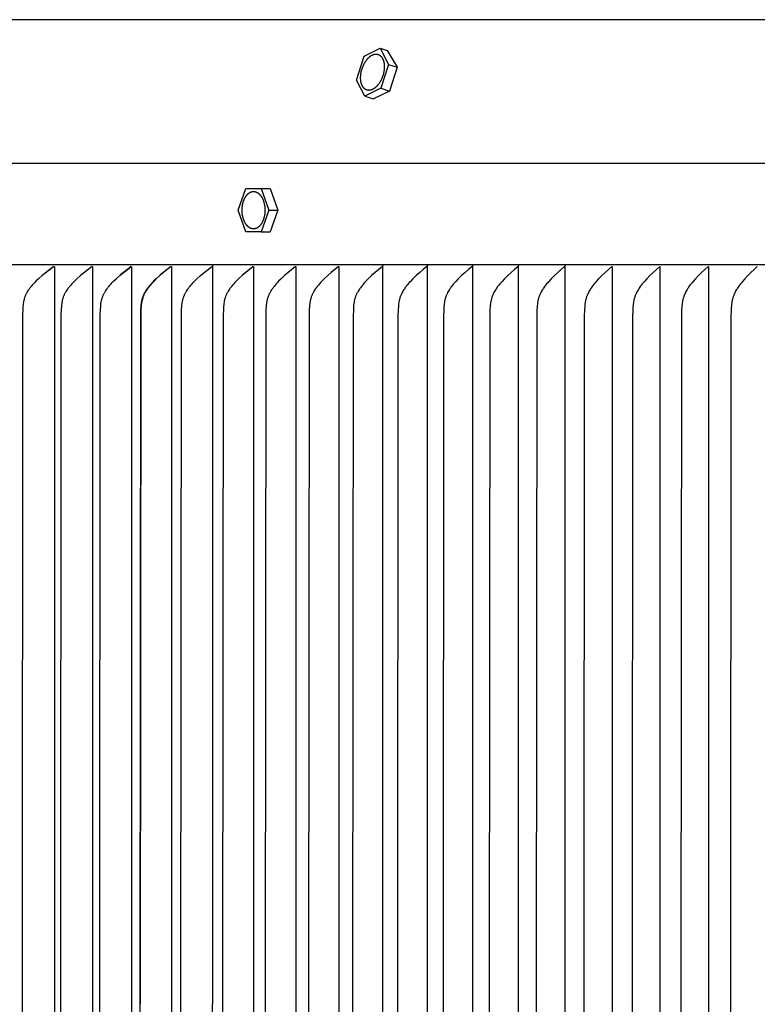
# Model space of a CAD drawing. Units: inches. Extents: x -23.8 to 34.4, y -12.5 to 21.2.
# Drawn here: x 11.2 to 14.4, y -0.6 to 3.7 of the extents above; entities that cross this region are included whole.
import ezdxf

# ---------------------------------------------------------------- set-up
doc = ezdxf.new("R2010")
doc.units = ezdxf.units.IN
doc.header["$MEASUREMENT"] = 0
doc.layers.add('AV-RF', color=250, linetype='Continuous')

msp = doc.modelspace()

# ---------------------------------------------------------------- linework, layer by layer
at = {"layer": 'AV-RF'}
for points in [[(20.7166, 3.7011), (10.7166, 3.7011)], [(12.7019, 3.541), (12.7719, 3.5754)], [(12.7719, 3.5754), (12.8029, 3.5657)], [(12.7719, 3.5754), (12.808, 3.5046)], [(12.8029, 3.5657), (12.8468, 3.4925)], [(12.6679, 3.4359), (12.7019, 3.541)], [(12.808, 3.5046), (12.7741, 3.3995)], [(12.808, 3.5046), (12.8468, 3.4925)], [(12.8468, 3.4925), (12.8129, 3.3874)], [(12.704, 3.3651), (12.6679, 3.4359)], [(12.7741, 3.3995), (12.704, 3.3651)], [(12.8129, 3.3874), (12.7428, 3.353)], [(12.7741, 3.3995), (12.8129, 3.3874)], [(12.704, 3.3651), (12.7428, 3.353)], [(8.1707, 3.0705), (33.2625, 3.0705)], [(12.1478, 2.8641), (12.1817, 2.9598)], [(12.1817, 2.9598), (12.2493, 2.9598)], [(12.2493, 2.9598), (12.289, 2.9598)], [(12.2493, 2.9598), (12.2831, 2.8641)], [(12.289, 2.9598), (12.3228, 2.8641)], [(12.1817, 2.7684), (12.1478, 2.8641)], [(12.2831, 2.8641), (12.2493, 2.7684)], [(12.2831, 2.8641), (12.3228, 2.8641)], [(12.3228, 2.8641), (12.289, 2.7684)], [(12.2493, 2.7684), (12.1817, 2.7684)], [(12.2493, 2.7684), (12.289, 2.7684)], [(8.2186, 2.6252), (33.2139, 2.6252)], [(11.3389, 2.6171), (11.3215, 2.6039), (11.3043, 2.5904), (11.2875, 2.5764), (11.2711, 2.562), (11.2598, 2.5515), (11.2543, 2.5461), (11.2489, 2.5406), (11.2437, 2.535), (11.2387, 2.5291), (11.2363, 2.5262), (11.2339, 2.5232), (11.2316, 2.5201), (11.2293, 2.517), (11.2261, 2.5124), (11.2231, 2.5078), (11.2217, 2.5054), (11.2203, 2.503), (11.219, 2.5006), (11.2177, 2.4982), (11.2164, 2.4957), (11.2152, 2.4933), (11.214, 2.4908), (11.2129, 2.4882), (11.2119, 2.4857), (11.2109, 2.4831), (11.21, 2.4806), (11.2091, 2.478), (11.2082, 2.475), (11.2074, 2.4721), (11.2067, 2.4691), (11.206, 2.4661), (11.2054, 2.4631), (11.2048, 2.4601), (11.2039, 2.4541), (11.2031, 2.4479), (11.2025, 2.4418), (11.2017, 2.4295), (11.2007, 2.401), (11.1985, -0.6256), (11.2007, -3.6521)], [(11.3389, 2.6171), (11.3155, 2.5992), (11.2925, 2.5807)], [(11.342, -3.867), (11.342, -0.6256), (11.342, 2.6159)], [(11.5068, 2.6171), (11.4895, 2.6039), (11.4724, 2.5904), (11.4558, 2.5764), (11.4395, 2.562), (11.4283, 2.5515), (11.4229, 2.5461), (11.4175, 2.5406), (11.4124, 2.5349), (11.4074, 2.5291), (11.405, 2.5262), (11.4026, 2.5232), (11.4003, 2.5201), (11.398, 2.517), (11.3949, 2.5124), (11.3919, 2.5078), (11.3905, 2.5054), (11.3891, 2.503), (11.3878, 2.5006), (11.3865, 2.4982), (11.3852, 2.4957), (11.384, 2.4933), (11.3829, 2.4908), (11.3818, 2.4882), (11.3807, 2.4857), (11.3798, 2.4831), (11.3788, 2.4806), (11.378, 2.478), (11.3771, 2.475), (11.3763, 2.4721), (11.3755, 2.4691), (11.3749, 2.4661), (11.3742, 2.4631), (11.3737, 2.4601), (11.3728, 2.4541), (11.372, 2.4479), (11.3714, 2.4418), (11.3706, 2.4295), (11.3696, 2.401), (11.3673, -0.6256), (11.3696, -3.6521)], [(11.5068, 2.6171), (11.4835, 2.5992), (11.4607, 2.5807)], [(11.5098, -3.867), (11.5098, -0.6256), (11.5098, 2.6159)], [(11.5422, -3.6509), (11.54, -0.6256), (11.5422, 2.3998), (11.5432, 2.4287), (11.544, 2.4412), (11.5446, 2.4475), (11.5453, 2.4537), (11.5463, 2.4598), (11.5468, 2.4629), (11.5474, 2.4659), (11.5481, 2.469), (11.5489, 2.472), (11.5497, 2.475), (11.5506, 2.478), (11.5515, 2.4805), (11.5524, 2.4831), (11.5534, 2.4857), (11.5544, 2.4882), (11.5555, 2.4907), (11.5566, 2.4932), (11.5578, 2.4957), (11.5591, 2.4982), (11.5604, 2.5006), (11.5617, 2.503), (11.5645, 2.5078), (11.5675, 2.5124), (11.5706, 2.517), (11.5728, 2.5201), (11.5751, 2.5232), (11.5774, 2.5262), (11.5798, 2.5291), (11.5848, 2.5349), (11.5899, 2.5406), (11.5952, 2.5461), (11.6006, 2.5515), (11.6117, 2.562), (11.6278, 2.5764), (11.6443, 2.5904), (11.6612, 2.6039), (11.6783, 2.6171)], [(11.6783, 2.6171), (11.6553, 2.5992), (11.6327, 2.5807)], [(11.653, 2.5962), (11.6552, 2.598)], [(11.6573, 2.5996), (11.6588, 2.6008)], [(11.6813, -3.867), (11.6813, -0.6256), (11.6813, 2.6159)], [(11.8535, 2.6171), (11.8365, 2.6039), (11.8198, 2.5904), (11.8035, 2.5764), (11.7875, 2.562), (11.7765, 2.5515), (11.7712, 2.5461), (11.7659, 2.5406), (11.7609, 2.5349), (11.7559, 2.5291), (11.7536, 2.5262), (11.7512, 2.5231), (11.749, 2.5201), (11.7468, 2.517), (11.7437, 2.5124), (11.7407, 2.5078), (11.7379, 2.503), (11.7366, 2.5006), (11.7353, 2.4982), (11.7341, 2.4957), (11.7329, 2.4932), (11.7318, 2.4907), (11.7307, 2.4882), (11.7297, 2.4857), (11.7287, 2.4831), (11.7278, 2.4805), (11.7269, 2.478), (11.726, 2.475), (11.7252, 2.472), (11.7245, 2.469), (11.7238, 2.4659), (11.7232, 2.4629), (11.7226, 2.4598), (11.7217, 2.4537), (11.7209, 2.4475), (11.7203, 2.4412), (11.7195, 2.4287), (11.7185, 2.3998), (11.7163, -0.6256), (11.7185, -3.6509)], [(11.8535, 2.6171), (11.8307, 2.5992), (11.8083, 2.5807)], [(11.8565, -3.867), (11.8565, -0.6256), (11.8565, 2.6159)], [(11.8985, -3.6509), (11.8962, -0.6256), (11.8985, 2.3998), (11.8995, 2.4287), (11.9003, 2.4412), (11.9009, 2.4474), (11.9016, 2.4537), (11.9026, 2.4598), (11.9031, 2.4629), (11.9037, 2.4659), (11.9044, 2.469), (11.9052, 2.472), (11.906, 2.475), (11.9069, 2.478), (11.9077, 2.4805), (11.9086, 2.4831), (11.9096, 2.4857), (11.9106, 2.4882), (11.9117, 2.4907), (11.9128, 2.4932), (11.914, 2.4957), (11.9152, 2.4982), (11.9165, 2.5006), (11.9178, 2.503), (11.9206, 2.5078), (11.9235, 2.5124), (11.9266, 2.517), (11.9288, 2.5201), (11.931, 2.5231), (11.9333, 2.5261), (11.9357, 2.5291), (11.9405, 2.5349), (11.9456, 2.5406), (11.9508, 2.5461), (11.9561, 2.5515), (11.967, 2.562), (11.9828, 2.5764), (11.999, 2.5904), (12.0155, 2.6039), (12.0323, 2.6171)], [(12.0352, 2.6252), (12.0341, -3.8763)], [(12.2146, 2.6171), (12.198, 2.6039), (12.1816, 2.5904), (12.1656, 2.5764), (12.1499, 2.562), (12.1391, 2.5515), (12.1339, 2.5461), (12.1287, 2.5405), (12.1238, 2.5349), (12.1189, 2.5291), (12.1166, 2.5261), (12.1143, 2.5231), (12.1121, 2.5201), (12.1099, 2.517), (12.1069, 2.5124), (12.104, 2.5078), (12.1012, 2.503), (12.0999, 2.5006), (12.0987, 2.4981), (12.0974, 2.4957), (12.0963, 2.4932), (12.0951, 2.4907), (12.0941, 2.4882), (12.0931, 2.4857), (12.0921, 2.4831), (12.0912, 2.4805), (12.0904, 2.478), (12.0895, 2.475), (12.0887, 2.472), (12.0879, 2.469), (12.0872, 2.4659), (12.0866, 2.4629), (12.0861, 2.4598), (12.0851, 2.4537), (12.0844, 2.4474), (12.0838, 2.4412), (12.083, 2.4287), (12.082, 2.3998), (12.0797, -0.6256), (12.082, -3.6509)], [(12.2132, 2.616), (12.1915, 2.5986), (12.1703, 2.5807)], [(12.2174, -3.867), (12.2174, -0.6256), (12.2174, 2.6159)], [(12.4003, 2.6171), (12.3838, 2.6039), (12.3677, 2.5903), (12.3518, 2.5764), (12.3364, 2.562), (12.3257, 2.5515), (12.3205, 2.546), (12.3154, 2.5405), (12.3104, 2.5349), (12.3057, 2.5291), (12.3034, 2.5261), (12.3011, 2.5231), (12.2989, 2.5201), (12.2967, 2.517), (12.2937, 2.5124), (12.2908, 2.5077), (12.2881, 2.503), (12.2868, 2.5006), (12.2856, 2.4981), (12.2844, 2.4957), (12.2832, 2.4932), (12.2821, 2.4907), (12.281, 2.4882), (12.28, 2.4857), (12.2791, 2.4831), (12.2782, 2.4805), (12.2773, 2.4779), (12.2764, 2.4749), (12.2756, 2.4719), (12.2749, 2.4688), (12.2742, 2.4657), (12.2736, 2.4626), (12.273, 2.4595), (12.2721, 2.4533), (12.2713, 2.447), (12.2707, 2.4406), (12.2699, 2.4279), (12.2689, 2.3986), (12.2667, -0.6256), (12.2689, -3.6497)], [(12.4031, -3.867), (12.4031, -0.6256), (12.4031, 2.6159)], [(12.5894, 2.6171), (12.5731, 2.6039), (12.5571, 2.5903), (12.5414, 2.5764), (12.5262, 2.562), (12.5156, 2.5514), (12.5104, 2.546), (12.5054, 2.5405), (12.5005, 2.5349), (12.4958, 2.5291), (12.4913, 2.5231), (12.4891, 2.5201), (12.487, 2.517), (12.484, 2.5124), (12.4811, 2.5077), (12.4784, 2.503), (12.4771, 2.5006), (12.4759, 2.4981), (12.4747, 2.4957), (12.4735, 2.4932), (12.4724, 2.4907), (12.4714, 2.4882), (12.4704, 2.4856), (12.4694, 2.4831), (12.4685, 2.4805), (12.4677, 2.4779), (12.4668, 2.4749), (12.466, 2.4719), (12.4652, 2.4688), (12.4646, 2.4657), (12.4639, 2.4626), (12.4634, 2.4595), (12.4625, 2.4533), (12.4617, 2.4469), (12.4611, 2.4406), (12.4603, 2.4279), (12.4593, 2.3978), (12.4571, -0.6256), (12.4593, -3.6489)], [(12.5921, -3.867), (12.5921, -0.6256), (12.5921, 2.6159)], [(12.7817, 2.6171), (12.7656, 2.6039), (12.7498, 2.5903), (12.7343, 2.5764), (12.7193, 2.562), (12.7088, 2.5514), (12.7037, 2.546), (12.6987, 2.5405), (12.6939, 2.5348), (12.6892, 2.529), (12.6848, 2.5231), (12.6826, 2.5201), (12.6805, 2.517), (12.6775, 2.5124), (12.6747, 2.5077), (12.672, 2.503), (12.6707, 2.5006), (12.6695, 2.4981), (12.6683, 2.4957), (12.6672, 2.4932), (12.6661, 2.4907), (12.665, 2.4882), (12.664, 2.4856), (12.6631, 2.4831), (12.6622, 2.4805), (12.6614, 2.4779), (12.6605, 2.4749), (12.6597, 2.4719), (12.6589, 2.4688), (12.6583, 2.4657), (12.6577, 2.4626), (12.6571, 2.4595), (12.6562, 2.4532), (12.6554, 2.4469), (12.6548, 2.4406), (12.654, 2.4279), (12.653, 2.3978), (12.6508, -0.6256), (12.653, -3.6489)], [(12.7844, 2.6252), (12.7844, 2.625), (12.7844, 2.6247), (12.7844, 2.6244), (12.7843, 2.6242), (12.7843, 2.6239), (12.7843, 2.6236), (12.7843, 2.6233), (12.7842, 2.6231), (12.7842, 2.6228), (12.7841, 2.6225), (12.7841, 2.6223), (12.784, 2.622), (12.784, 2.6217), (12.7839, 2.6215), (12.7838, 2.6212), (12.7837, 2.6209), (12.7836, 2.6207), (12.7836, 2.6204), (12.7835, 2.6202), (12.7833, 2.6199), (12.7832, 2.6197), (12.7831, 2.6194), (12.783, 2.6192), (12.7829, 2.6189), (12.7827, 2.6187), (12.7826, 2.6184), (12.7825, 2.6182), (12.7823, 2.618), (12.7822, 2.6178), (12.782, 2.6175), (12.7819, 2.6173), (12.7817, 2.6171)], [(12.7843, -3.867), (12.7843, -0.6256), (12.7843, 2.6159)], [(12.9772, 2.6171), (12.9613, 2.6039), (12.9457, 2.5903), (12.9305, 2.5764), (12.9156, 2.562), (12.905, 2.5511), (12.8998, 2.5456), (12.8948, 2.5399), (12.8899, 2.5341), (12.8852, 2.5281), (12.8829, 2.5251), (12.8807, 2.522), (12.8785, 2.5189), (12.8764, 2.5157), (12.8735, 2.5111), (12.8708, 2.5064), (12.8681, 2.5016), (12.8669, 2.4992), (12.8657, 2.4967), (12.8646, 2.4942), (12.8634, 2.4917), (12.8624, 2.4892), (12.8614, 2.4867), (12.8604, 2.4842), (12.8595, 2.4816), (12.8587, 2.479), (12.8579, 2.4764), (12.857, 2.4734), (12.8563, 2.4704), (12.8556, 2.4674), (12.8549, 2.4644), (12.8544, 2.4613), (12.8538, 2.4582), (12.853, 2.4521), (12.8523, 2.4459), (12.8517, 2.4396), (12.851, 2.4271), (12.85, 2.3974), (12.8478, -0.6256), (12.85, -3.6485)], [(12.9772, 2.6171), (12.9759, 2.616)], [(12.9798, 2.6252), (12.9798, 2.625), (12.9798, 2.6247), (12.9798, 2.6244), (12.9798, 2.6242), (12.9798, 2.6239), (12.9798, 2.6236), (12.9797, 2.6233), (12.9797, 2.6231), (12.9797, 2.6228), (12.9796, 2.6225), (12.9796, 2.6223), (12.9795, 2.622), (12.9794, 2.6217), (12.9794, 2.6215), (12.9793, 2.6212), (12.9792, 2.6209), (12.9791, 2.6207), (12.979, 2.6204), (12.9789, 2.6202), (12.9788, 2.6199), (12.9787, 2.6197), (12.9786, 2.6194), (12.9785, 2.6192), (12.9784, 2.6189), (12.9782, 2.6187), (12.9781, 2.6185), (12.978, 2.6182), (12.9778, 2.618), (12.9777, 2.6178), (12.9775, 2.6175), (12.9774, 2.6173), (12.9772, 2.6171)], [(12.9798, 2.6159), (12.9798, 2.6192)], [(12.9798, -3.867), (12.9798, -0.6256), (12.9798, 2.6159)], [(13.1759, 2.6171), (13.1602, 2.6039), (13.1448, 2.5903), (13.1297, 2.5764), (13.1151, 2.562), (13.1046, 2.5511), (13.0995, 2.5456), (13.0945, 2.5399), (13.0897, 2.5341), (13.085, 2.5281), (13.0828, 2.5251), (13.0806, 2.522), (13.0784, 2.5189), (13.0764, 2.5157), (13.0735, 2.5111), (13.0707, 2.5064), (13.0682, 2.5016), (13.0657, 2.4967), (13.0646, 2.4942), (13.0635, 2.4917), (13.0625, 2.4892), (13.0615, 2.4867), (13.0605, 2.4842), (13.0596, 2.4816), (13.0588, 2.479), (13.058, 2.4764), (13.0571, 2.4734), (13.0564, 2.4704), (13.0557, 2.4674), (13.0551, 2.4644), (13.0545, 2.4613), (13.054, 2.4582), (13.0531, 2.4521), (13.0524, 2.4459), (13.0519, 2.4396), (13.0511, 2.4271), (13.0501, 2.3974), (13.0479, -0.6256), (13.0501, -3.6485)], [(13.1784, 2.6252), (13.1784, 2.625), (13.1784, 2.6247), (13.1784, 2.6244), (13.1784, 2.6242), (13.1784, 2.6239), (13.1784, 2.6236), (13.1783, 2.6234), (13.1783, 2.6231), (13.1783, 2.6228), (13.1782, 2.6225), (13.1782, 2.6223), (13.1781, 2.622), (13.178, 2.6217), (13.178, 2.6215), (13.1779, 2.6212), (13.1778, 2.621), (13.1777, 2.6207), (13.1776, 2.6204), (13.1776, 2.6202), (13.1775, 2.6199), (13.1773, 2.6197), (13.1772, 2.6194), (13.1771, 2.6192), (13.177, 2.6189), (13.1769, 2.6187), (13.1767, 2.6185), (13.1766, 2.6182), (13.1765, 2.618), (13.1763, 2.6178), (13.1762, 2.6175), (13.176, 2.6173), (13.1759, 2.6171)], [(13.1784, -3.867), (13.1784, -0.6256), (13.1784, 2.6159)], [(13.3776, 2.6171), (13.3621, 2.6038), (13.3469, 2.5903), (13.3321, 2.5764), (13.3176, 2.562), (13.3072, 2.5511), (13.3022, 2.5455), (13.2973, 2.5399), (13.2925, 2.534), (13.2879, 2.5281), (13.2857, 2.5251), (13.2835, 2.522), (13.2814, 2.5189), (13.2794, 2.5157), (13.2765, 2.5111), (13.2738, 2.5064), (13.2713, 2.5016), (13.2689, 2.4967), (13.2677, 2.4942), (13.2666, 2.4917), (13.2656, 2.4892), (13.2646, 2.4867), (13.2637, 2.4842), (13.2628, 2.4816), (13.262, 2.479), (13.2612, 2.4764), (13.2603, 2.4734), (13.2596, 2.4704), (13.2589, 2.4674), (13.2583, 2.4644), (13.2577, 2.4613), (13.2572, 2.4582), (13.2563, 2.4521), (13.2556, 2.4458), (13.2551, 2.4396), (13.2543, 2.4271), (13.2534, 2.3974), (13.2511, -0.6256), (13.2534, -3.6485)], [(13.38, 2.6252), (13.38, 2.625), (13.38, 2.6247), (13.38, 2.6244), (13.38, 2.6242), (13.38, 2.6239), (13.38, 2.6236), (13.3799, 2.6234), (13.3799, 2.6231), (13.3799, 2.6228), (13.3798, 2.6226), (13.3798, 2.6223), (13.3797, 2.622), (13.3797, 2.6218), (13.3796, 2.6215), (13.3795, 2.6212), (13.3795, 2.621), (13.3794, 2.6207), (13.3793, 2.6204), (13.3792, 2.6202), (13.3791, 2.6199), (13.379, 2.6197), (13.3789, 2.6194), (13.3788, 2.6192), (13.3787, 2.6189), (13.3785, 2.6187), (13.3784, 2.6185), (13.3783, 2.6182), (13.3781, 2.618), (13.378, 2.6178), (13.3779, 2.6175), (13.3777, 2.6173), (13.3776, 2.6171)], [(13.38, 2.6159), (13.38, 2.6192)], [(13.38, -3.867), (13.38, -0.6256), (13.38, 2.6159)], [(13.5822, 2.6171), (13.567, 2.6038), (13.552, 2.5903), (13.5374, 2.5763), (13.5231, 2.562), (13.5129, 2.5511), (13.5079, 2.5455), (13.503, 2.5398), (13.4983, 2.534), (13.4938, 2.5281), (13.4895, 2.522), (13.4874, 2.5189), (13.4854, 2.5157), (13.4826, 2.5111), (13.4799, 2.5064), (13.4774, 2.5016), (13.475, 2.4967), (13.4739, 2.4942), (13.4728, 2.4917), (13.4718, 2.4892), (13.4708, 2.4867), (13.4699, 2.4841), (13.469, 2.4816), (13.4681, 2.479), (13.4674, 2.4764), (13.4665, 2.4734), (13.4658, 2.4703), (13.4651, 2.4672), (13.4645, 2.4642), (13.4639, 2.461), (13.4634, 2.4579), (13.4625, 2.4517), (13.4618, 2.4454), (13.4613, 2.439), (13.4605, 2.4263), (13.4596, 2.3962), (13.4574, -0.6256), (13.4596, -3.6473)], [(13.5617, 2.599), (13.5599, 2.5974)], [(13.5846, 2.6252), (13.5846, 2.625), (13.5846, 2.6247), (13.5846, 2.6244), (13.5846, 2.6242), (13.5846, 2.6239), (13.5845, 2.6236), (13.5845, 2.6234), (13.5845, 2.6231), (13.5845, 2.6228), (13.5844, 2.6226), (13.5844, 2.6223), (13.5843, 2.622), (13.5843, 2.6218), (13.5842, 2.6215), (13.5841, 2.6212), (13.584, 2.621), (13.584, 2.6207), (13.5839, 2.6205), (13.5838, 2.6202), (13.5837, 2.62), (13.5836, 2.6197), (13.5835, 2.6194), (13.5834, 2.6192), (13.5833, 2.619), (13.5832, 2.6187), (13.583, 2.6185), (13.5829, 2.6182), (13.5828, 2.618), (13.5826, 2.6178), (13.5825, 2.6176), (13.5824, 2.6173), (13.5822, 2.6171)], [(13.5846, 2.6159), (13.5846, 2.6192)], [(13.5846, -3.867), (13.5846, -0.6256), (13.5846, 2.6159)], [(13.7897, 2.6171), (13.7747, 2.6038), (13.76, 2.5903), (13.7456, 2.5763), (13.7315, 2.562), (13.7214, 2.5511), (13.7165, 2.5455), (13.7117, 2.5398), (13.7071, 2.534), (13.7026, 2.5281), (13.6984, 2.522), (13.6963, 2.5189), (13.6943, 2.5157), (13.6915, 2.5111), (13.6889, 2.5064), (13.6864, 2.5015), (13.684, 2.4967), (13.6829, 2.4942), (13.6819, 2.4917), (13.6808, 2.4892), (13.6799, 2.4867), (13.6789, 2.4841), (13.6781, 2.4816), (13.6773, 2.479), (13.6765, 2.4764), (13.6757, 2.4734), (13.6749, 2.4703), (13.6742, 2.4672), (13.6736, 2.4642), (13.673, 2.461), (13.6725, 2.4579), (13.6717, 2.4517), (13.671, 2.4453), (13.6704, 2.439), (13.6697, 2.4263), (13.6687, 2.3962), (13.6665, -0.6256), (13.6687, -3.6473)], [(13.792, -3.867), (13.792, -0.6256), (13.792, 2.6159)], [(14, 2.6171), (13.9853, 2.6038), (13.9707, 2.5902), (13.9565, 2.5763), (13.9427, 2.562), (13.9328, 2.5511), (13.9279, 2.5455), (13.9232, 2.5398), (13.9187, 2.534), (13.9143, 2.528), (13.9101, 2.522), (13.908, 2.5189), (13.9061, 2.5157), (13.9033, 2.5111), (13.9007, 2.5063), (13.8982, 2.5015), (13.8959, 2.4966), (13.8948, 2.4942), (13.8938, 2.4917), (13.8927, 2.4892), (13.8918, 2.4867), (13.8909, 2.4841), (13.89, 2.4816), (13.8892, 2.479), (13.8884, 2.4764), (13.8876, 2.4734), (13.8869, 2.4703), (13.8862, 2.4672), (13.8856, 2.4641), (13.885, 2.461), (13.8845, 2.4579), (13.8836, 2.4516), (13.883, 2.4453), (13.8824, 2.439), (13.8817, 2.4263), (13.8807, 2.3954), (13.8785, -0.6256), (13.8807, -3.6465)], [(14.0023, -3.867), (14.0023, -0.6256), (14.0023, 2.6159)], [(14.2131, 2.6171), (14.1985, 2.6038), (14.1842, 2.5902), (14.1703, 2.5763), (14.1567, 2.562), (14.1469, 2.5511), (14.1421, 2.5455), (14.1375, 2.5398), (14.133, 2.534), (14.1286, 2.528), (14.1245, 2.522), (14.1225, 2.5189), (14.1206, 2.5157), (14.1178, 2.5109), (14.1151, 2.506), (14.1126, 2.501), (14.1102, 2.4959), (14.1091, 2.4933), (14.1081, 2.4908), (14.107, 2.4882), (14.1061, 2.4855), (14.1052, 2.4829), (14.1043, 2.4803), (14.1035, 2.4776), (14.1027, 2.4749), (14.102, 2.4719), (14.1013, 2.4689), (14.1006, 2.4658), (14.1, 2.4628), (14.099, 2.4566), (14.0982, 2.4505), (14.0976, 2.4443), (14.0971, 2.438), (14.0964, 2.4255), (14.0955, 2.395), (14.0933, -0.6256), (14.0955, -3.6461)], [(14.2152, -3.867), (14.2152, -0.6256), (14.2152, 2.6159)], [(14.4287, 2.6171), (14.4144, 2.6038), (14.4004, 2.5902), (14.3866, 2.5763), (14.3733, 2.562), (14.3636, 2.5511), (14.3589, 2.5455), (14.3544, 2.5397), (14.3499, 2.5339), (14.3457, 2.528), (14.3416, 2.5219), (14.3396, 2.5189), (14.3377, 2.5157), (14.335, 2.5109), (14.3323, 2.506), (14.3298, 2.501), (14.3275, 2.4959), (14.3264, 2.4933), (14.3254, 2.4907), (14.3244, 2.4881), (14.3234, 2.4855), (14.3225, 2.4829), (14.3217, 2.4803), (14.3209, 2.4776), (14.3201, 2.4749), (14.3194, 2.4719), (14.3187, 2.4689), (14.318, 2.4658), (14.3174, 2.4628), (14.3164, 2.4566), (14.3156, 2.4505), (14.315, 2.4443), (14.3145, 2.438), (14.3138, 2.4255), (14.3129, 2.3942), (14.3107, -0.6256), (14.3129, -3.6453)], [(11.7867, 2.56), (11.7778, 2.5512), (11.769, 2.5422), (11.7648, 2.5376), (11.7607, 2.5329), (11.7566, 2.5281), (11.7527, 2.5232), (11.7499, 2.5195), (11.7472, 2.5156), (11.7446, 2.5118), (11.7421, 2.5078), (11.7397, 2.5038), (11.7374, 2.4997), (11.7364, 2.4976), (11.7353, 2.4955), (11.7343, 2.4934), (11.7334, 2.4913), (11.7325, 2.4891), (11.7316, 2.4869), (11.7307, 2.4847), (11.7299, 2.4824), (11.7292, 2.4802), (11.7285, 2.4779), (11.7271, 2.4734), (11.726, 2.4687), (11.7249, 2.4641), (11.724, 2.4594), (11.7233, 2.4547), (11.7224, 2.4487), (11.7218, 2.4426), (11.7213, 2.4364), (11.7209, 2.4303), (11.7204, 2.418), (11.7177, -0.6256)]]:
    msp.add_lwpolyline(points, dxfattribs=at)
for points in [[(12.6864, 3.4364), (12.6861, 3.4397), (12.686, 3.443), (12.6859, 3.4465), (12.686, 3.4501), (12.6862, 3.4538), (12.6865, 3.4575), (12.6869, 3.4614), (12.6875, 3.4653), (12.6882, 3.4693), (12.689, 3.4733), (12.69, 3.4773), (12.6911, 3.4814), (12.6923, 3.4854), (12.6936, 3.4894), (12.6951, 3.4934), (12.6967, 3.4973), (12.6984, 3.5011), (12.7002, 3.5049), (12.7021, 3.5085), (12.7041, 3.5121), (12.7061, 3.5155), (12.7082, 3.5187), (12.7104, 3.5219), (12.7116, 3.5234), (12.7127, 3.5248), (12.7138, 3.5262), (12.715, 3.5276), (12.7161, 3.529), (12.7173, 3.5303), (12.7184, 3.5315), (12.7196, 3.5327), (12.7207, 3.5339), (12.7219, 3.535), (12.7231, 3.5361), (12.7243, 3.5371), (12.7254, 3.5381), (12.7266, 3.539), (12.7277, 3.5399), (12.7289, 3.5408), (12.7301, 3.5416), (12.7312, 3.5423), (12.7323, 3.5431), (12.7335, 3.5438), (12.7347, 3.5445), (12.7359, 3.5451), (12.7371, 3.5457), (12.7383, 3.5463), (12.7395, 3.5468), (12.7407, 3.5473), (12.7419, 3.5478), (12.7432, 3.5482), (12.7444, 3.5485), (12.7457, 3.5489), (12.7469, 3.5492), (12.7475, 3.5493), (12.7482, 3.5494), (12.7488, 3.5495), (12.7494, 3.5496), (12.75, 3.5497), (12.7507, 3.5497), (12.7513, 3.5498), (12.7519, 3.5498), (12.7525, 3.5499), (12.7532, 3.5499), (12.7538, 3.5499), (12.7544, 3.5499), (12.755, 3.5499), (12.7557, 3.5498), (12.7563, 3.5498), (12.7569, 3.5497), (12.7575, 3.5497), (12.7581, 3.5496), (12.7587, 3.5495), (12.7593, 3.5494), (12.7599, 3.5493), (12.7605, 3.5491), (12.7611, 3.549), (12.7617, 3.5488), (12.7623, 3.5486), (12.7629, 3.5484), (12.7635, 3.5482), (12.7641, 3.548), (12.7647, 3.5478), (12.7652, 3.5476), (12.7658, 3.5473), (12.7664, 3.547), (12.7669, 3.5468), (12.7675, 3.5465), (12.768, 3.5462), (12.7686, 3.5458), (12.7691, 3.5455), (12.7697, 3.5452), (12.7702, 3.5448), (12.7707, 3.5444), (12.7712, 3.5441), (12.7718, 3.5437), (12.7723, 3.5433), (12.7728, 3.5428), (12.7733, 3.5424), (12.7738, 3.542), (12.7742, 3.5415), (12.7747, 3.5411), (12.7752, 3.5406), (12.7757, 3.5401), (12.7761, 3.5396), (12.7766, 3.5391), (12.777, 3.5386), (12.7775, 3.538), (12.7783, 3.5369), (12.7791, 3.5358), (12.7799, 3.5346), (12.7807, 3.5334), (12.7814, 3.5322), (12.7821, 3.5309), (12.7828, 3.5296), (12.7835, 3.5283), (12.7841, 3.5269), (12.7846, 3.5255), (12.7852, 3.5241), (12.7857, 3.5226), (12.7862, 3.5212), (12.7867, 3.5197), (12.7871, 3.5182), (12.7875, 3.5167), (12.7878, 3.5151), (12.7882, 3.5136), (12.7885, 3.512), (12.7888, 3.5104), (12.789, 3.5089), (12.7892, 3.5073), (12.7896, 3.5041), (12.7898, 3.5009), (12.79, 3.4975), (12.79, 3.494), (12.7899, 3.4904), (12.7898, 3.4867), (12.7894, 3.483), (12.789, 3.4791), (12.7884, 3.4752), (12.7877, 3.4712), (12.7869, 3.4672), (12.786, 3.4632), (12.7849, 3.4591), (12.7836, 3.4551), (12.7823, 3.4511), (12.7808, 3.4471), (12.7792, 3.4432), (12.7775, 3.4394), (12.7758, 3.4356), (12.7739, 3.432), (12.7719, 3.4284), (12.7698, 3.425), (12.7677, 3.4218), (12.7655, 3.4186), (12.7644, 3.4171), (12.7633, 3.4157), (12.7621, 3.4143), (12.761, 3.4129), (12.7598, 3.4115), (12.7587, 3.4103), (12.7575, 3.409), (12.7564, 3.4078), (12.7552, 3.4066), (12.754, 3.4055), (12.7528, 3.4044), (12.7517, 3.4034), (12.7505, 3.4024), (12.7493, 3.4015), (12.7482, 3.4006), (12.747, 3.3997), (12.7459, 3.3989), (12.7447, 3.3982), (12.7436, 3.3974), (12.7424, 3.3967), (12.7413, 3.396), (12.7401, 3.3954), (12.7389, 3.3948), (12.7377, 3.3942), (12.7365, 3.3937), (12.7352, 3.3932), (12.734, 3.3927), (12.7328, 3.3923), (12.7315, 3.392), (12.7303, 3.3916), (12.729, 3.3913), (12.7284, 3.3912), (12.7278, 3.3911), (12.7271, 3.391), (12.7265, 3.3909), (12.7259, 3.3908), (12.7253, 3.3908), (12.7246, 3.3907), (12.724, 3.3907), (12.7234, 3.3906), (12.7228, 3.3906), (12.7221, 3.3906), (12.7215, 3.3906), (12.7209, 3.3906), (12.7203, 3.3907), (12.7197, 3.3907), (12.719, 3.3908), (12.7184, 3.3908), (12.7178, 3.3909), (12.7172, 3.391), (12.7166, 3.3911), (12.716, 3.3913), (12.7154, 3.3914), (12.7148, 3.3915), (12.7142, 3.3917), (12.7136, 3.3919), (12.713, 3.3921), (12.7124, 3.3923), (12.7118, 3.3925), (12.7113, 3.3927), (12.7107, 3.3929), (12.7101, 3.3932), (12.7096, 3.3935), (12.709, 3.3937), (12.7084, 3.394), (12.7079, 3.3943), (12.7073, 3.3947), (12.7068, 3.395), (12.7063, 3.3953), (12.7057, 3.3957), (12.7052, 3.3961), (12.7047, 3.3964), (12.7042, 3.3968), (12.7037, 3.3972), (12.7032, 3.3977), (12.7027, 3.3981), (12.7022, 3.3985), (12.7017, 3.399), (12.7012, 3.3994), (12.7007, 3.3999), (12.7003, 3.4004), (12.6998, 3.4009), (12.6994, 3.4014), (12.6989, 3.4019), (12.6985, 3.4025), (12.6976, 3.4036), (12.6968, 3.4047), (12.696, 3.4059), (12.6952, 3.4071), (12.6945, 3.4083), (12.6938, 3.4096), (12.6931, 3.4109), (12.6925, 3.4122), (12.6919, 3.4136), (12.6913, 3.415), (12.6907, 3.4164), (12.6902, 3.4179), (12.6897, 3.4193), (12.6893, 3.4208), (12.6888, 3.4223), (12.6885, 3.4238), (12.6881, 3.4254), (12.6878, 3.4269), (12.6875, 3.4285), (12.6872, 3.4301), (12.6869, 3.4316), (12.6867, 3.4332)], [(12.1655, 2.8548), (12.1653, 2.8585), (12.1652, 2.8622), (12.1652, 2.866), (12.1653, 2.8698), (12.1656, 2.8737), (12.1659, 2.8776), (12.1664, 2.8816), (12.167, 2.8855), (12.1677, 2.8894), (12.1685, 2.8933), (12.1695, 2.8972), (12.17, 2.8991), (12.1706, 2.901), (12.1712, 2.9028), (12.1718, 2.9047), (12.1725, 2.9065), (12.1732, 2.9083), (12.1739, 2.9101), (12.1746, 2.9118), (12.1754, 2.9135), (12.1762, 2.9152), (12.177, 2.9169), (12.1779, 2.9185), (12.1787, 2.92), (12.1796, 2.9216), (12.1805, 2.9231), (12.1815, 2.9245), (12.1824, 2.9259), (12.1834, 2.9273), (12.1844, 2.9286), (12.1854, 2.9299), (12.1865, 2.9311), (12.1875, 2.9323), (12.1886, 2.9334), (12.1897, 2.9345), (12.1908, 2.9355), (12.1918, 2.9365), (12.193, 2.9374), (12.1941, 2.9383), (12.1952, 2.9391), (12.1963, 2.9399), (12.1974, 2.9407), (12.1986, 2.9414), (12.1997, 2.942), (12.2008, 2.9426), (12.202, 2.9431), (12.2031, 2.9436), (12.2042, 2.9441), (12.2054, 2.9445), (12.2059, 2.9446), (12.2065, 2.9448), (12.2071, 2.945), (12.2076, 2.9451), (12.2082, 2.9453), (12.2087, 2.9454), (12.2093, 2.9455), (12.2098, 2.9456), (12.2104, 2.9457), (12.2109, 2.9458), (12.2115, 2.9459), (12.2121, 2.9459), (12.2126, 2.946), (12.2132, 2.9461), (12.2138, 2.9461), (12.2143, 2.9461), (12.2149, 2.9461), (12.2155, 2.9461), (12.2161, 2.9461), (12.2167, 2.9461), (12.2172, 2.9461), (12.2178, 2.946), (12.2184, 2.946), (12.219, 2.9459), (12.2196, 2.9459), (12.2202, 2.9458), (12.2208, 2.9457), (12.2214, 2.9456), (12.222, 2.9454), (12.2226, 2.9453), (12.2232, 2.9452), (12.2238, 2.945), (12.2244, 2.9448), (12.225, 2.9447), (12.2256, 2.9445), (12.2262, 2.9442), (12.2268, 2.944), (12.2274, 2.9438), (12.228, 2.9435), (12.2286, 2.9433), (12.2292, 2.943), (12.2298, 2.9427), (12.2304, 2.9424), (12.231, 2.9421), (12.2316, 2.9418), (12.2322, 2.9415), (12.2334, 2.9407), (12.2346, 2.94), (12.2358, 2.9392), (12.2369, 2.9383), (12.2381, 2.9374), (12.2392, 2.9364), (12.2404, 2.9354), (12.2415, 2.9343), (12.2426, 2.9332), (12.2437, 2.932), (12.2447, 2.9308), (12.2458, 2.9296), (12.2468, 2.9283), (12.2478, 2.9269), (12.2488, 2.9255), (12.2498, 2.9241), (12.2507, 2.9226), (12.2516, 2.9211), (12.2525, 2.9196), (12.2534, 2.918), (12.2542, 2.9164), (12.255, 2.9148), (12.2558, 2.9131), (12.2565, 2.9114), (12.2572, 2.9097), (12.2579, 2.908), (12.2586, 2.9062), (12.2592, 2.9044), (12.2598, 2.9027), (12.2609, 2.899), (12.2619, 2.8954), (12.2628, 2.8917), (12.2636, 2.888), (12.2642, 2.8843), (12.2647, 2.8806), (12.2651, 2.8769), (12.2654, 2.8733), (12.2656, 2.8696), (12.2657, 2.8659), (12.2657, 2.8621), (12.2656, 2.8583), (12.2654, 2.8544), (12.265, 2.8505), (12.2646, 2.8466), (12.264, 2.8426), (12.2633, 2.8387), (12.2624, 2.8348), (12.2615, 2.8309), (12.2609, 2.829), (12.2604, 2.8272), (12.2598, 2.8253), (12.2592, 2.8234), (12.2585, 2.8216), (12.2578, 2.8198), (12.2571, 2.818), (12.2564, 2.8163), (12.2556, 2.8146), (12.2548, 2.8129), (12.254, 2.8113), (12.2531, 2.8097), (12.2522, 2.8081), (12.2513, 2.8066), (12.2504, 2.8051), (12.2495, 2.8036), (12.2485, 2.8022), (12.2475, 2.8008), (12.2465, 2.7995), (12.2455, 2.7983), (12.2445, 2.797), (12.2434, 2.7958), (12.2424, 2.7947), (12.2413, 2.7936), (12.2402, 2.7926), (12.2391, 2.7916), (12.238, 2.7907), (12.2369, 2.7898), (12.2358, 2.789), (12.2347, 2.7882), (12.2335, 2.7875), (12.2324, 2.7868), (12.2313, 2.7861), (12.2301, 2.7855), (12.229, 2.785), (12.2279, 2.7845), (12.2267, 2.7841), (12.2256, 2.7837), (12.225, 2.7835), (12.2245, 2.7833), (12.2239, 2.7831), (12.2234, 2.783), (12.2228, 2.7829), (12.2222, 2.7827), (12.2217, 2.7826), (12.2211, 2.7825), (12.2206, 2.7824), (12.22, 2.7823), (12.2195, 2.7822), (12.2189, 2.7822), (12.2183, 2.7821), (12.2178, 2.7821), (12.2172, 2.782), (12.2166, 2.782), (12.216, 2.782), (12.2155, 2.782), (12.2149, 2.782), (12.2143, 2.782), (12.2137, 2.782), (12.2131, 2.7821), (12.2125, 2.7821), (12.2119, 2.7822), (12.2114, 2.7823), (12.2108, 2.7823), (12.2102, 2.7824), (12.2096, 2.7826), (12.209, 2.7827), (12.2084, 2.7828), (12.2078, 2.783), (12.2072, 2.7831), (12.2066, 2.7833), (12.206, 2.7835), (12.2054, 2.7837), (12.2048, 2.7839), (12.2042, 2.7841), (12.2036, 2.7843), (12.203, 2.7846), (12.2024, 2.7848), (12.2017, 2.7851), (12.2011, 2.7854), (12.2005, 2.7857), (12.1999, 2.786), (12.1993, 2.7863), (12.1988, 2.7867), (12.1976, 2.7874), (12.1964, 2.7881), (12.1952, 2.789), (12.194, 2.7898), (12.1929, 2.7907), (12.1917, 2.7917), (12.1906, 2.7927), (12.1895, 2.7938), (12.1884, 2.7949), (12.1873, 2.7961), (12.1862, 2.7973), (12.1852, 2.7986), (12.1842, 2.7999), (12.1832, 2.8012), (12.1822, 2.8026), (12.1812, 2.804), (12.1803, 2.8055), (12.1794, 2.807), (12.1785, 2.8085), (12.1776, 2.8101), (12.1768, 2.8117), (12.176, 2.8133), (12.1752, 2.815), (12.1744, 2.8167), (12.1737, 2.8184), (12.173, 2.8201), (12.1724, 2.8219), (12.1717, 2.8237), (12.1711, 2.8255), (12.17, 2.8291), (12.169, 2.8328), (12.1682, 2.8364), (12.1674, 2.8402), (12.1668, 2.8439), (12.1663, 2.8475), (12.1658, 2.8512)]]:
    msp.add_lwpolyline(points, close=True, dxfattribs=at)

doc.saveas('drawing.dxf')
